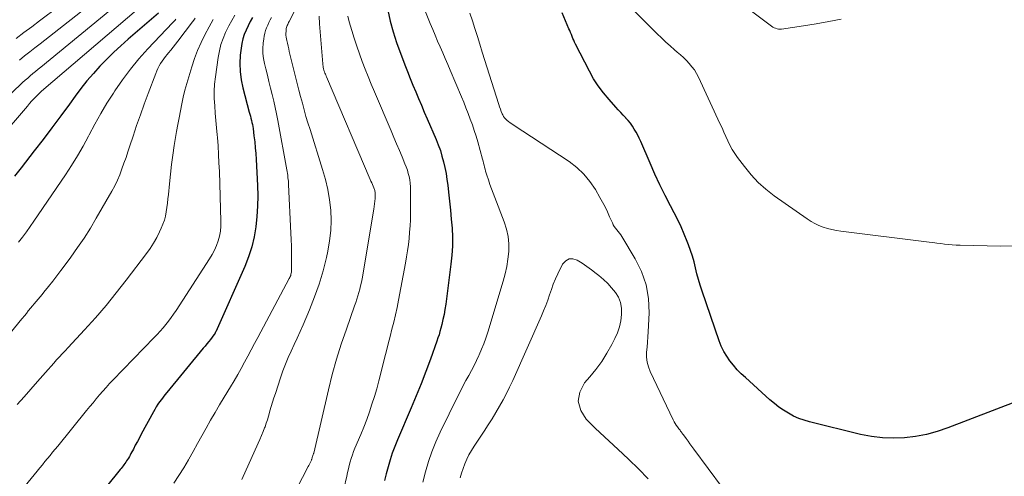
# Model space of a CAD drawing. Units: feet. Extents: x 1940000 to 1945042, y 560000 to 565009.
# Drawn here: x 1941516 to 1941641, y 561162 to 561220 of the extents above; entities that cross this region are included whole.
import ezdxf

# ---------------------------------------------------------------- set-up
doc = ezdxf.new("R2010")
doc.units = ezdxf.units.FT
doc.header["$LTSCALE"] = 100
doc.header["$MEASUREMENT"] = 0
doc.layers.add('CONTOUR INDEX', color=32, linetype='Continuous', lineweight=25)
doc.layers.add('CONTOUR INTERMEDIATE', color=40, linetype='Continuous', lineweight=15)

msp = doc.modelspace()

# ---------------------------------------------------------------- linework, layer by layer
at = {"layer": 'CONTOUR INDEX', "flags": 128}
for points, elevation in [([(1941533.75, 561220.68), (1941529.92, 561217.37), (1941528.99, 561216.55), (1941528.09, 561215.71), (1941527.21, 561214.84), (1941526.34, 561213.95), (1941525.51, 561213.04), (1941524.7, 561212.1), (1941523.94, 561211.13), (1941523.19, 561210.14), (1941522.47, 561209.14), (1941521.37, 561207.65), (1941520.27, 561206.16), (1941519.15, 561204.68), (1941518.01, 561203.21), (1941516.35, 561201.09), (1941515.5, 561200.01)], 1020), ([(1941562.84, 561221.07), (1941563.12, 561219.67), (1941563.5, 561218.3), (1941563.94, 561216.94), (1941564.99, 561214.14), (1941565.32, 561213.27), (1941565.66, 561212.41), (1941566.01, 561211.56), (1941566.37, 561210.7), (1941566.73, 561209.85), (1941567.1, 561209), (1941567.46, 561208.15), (1941567.83, 561207.3), (1941568.96, 561204.67), (1941569.23, 561203.97), (1941569.49, 561203.27), (1941569.7, 561202.55), (1941569.9, 561201.83), (1941570.06, 561201.1), (1941570.21, 561200.36), (1941570.33, 561199.62), (1941570.43, 561198.88), (1941570.53, 561198.01), (1941570.66, 561196.87), (1941570.78, 561195.73), (1941570.88, 561194.58), (1941570.97, 561193.44), (1941571.01, 561192.29), (1941571.02, 561191.15), (1941570.95, 561190), (1941570.83, 561188.86), (1941570.17, 561183.8), (1941570.07, 561183.15), (1941569.96, 561182.5), (1941569.82, 561181.86), (1941569.67, 561181.22), (1941569.55, 561180.76), (1941569.44, 561180.35), (1941569.32, 561179.94), (1941569.19, 561179.54), (1941569.05, 561179.14), (1941568.23, 561176.82), (1941567.66, 561175.26), (1941567.07, 561173.72), (1941566.44, 561172.18), (1941565.8, 561170.66), (1941564.05, 561166.61), (1941563.71, 561165.77), (1941563.4, 561164.93), (1941563.12, 561164.07), (1941562.86, 561163.2), (1941562.64, 561162.33), (1941562.43, 561161.45)], 980), ([(1941642.53, 561171.46), (1941633.79, 561168.13), (1941632.45, 561167.68), (1941631.1, 561167.31), (1941629.72, 561167.06), (1941628.32, 561166.88), (1941626.92, 561166.83), (1941625.52, 561166.87), (1941624.14, 561167.04), (1941622.76, 561167.31), (1941616.28, 561168.9), (1941615.59, 561169.1), (1941614.91, 561169.34), (1941614.25, 561169.64), (1941613.61, 561169.98), (1941613, 561170.37), (1941612.4, 561170.78), (1941611.83, 561171.22), (1941611.27, 561171.69), (1941608.16, 561174.5), (1941607.63, 561175), (1941607.13, 561175.51), (1941606.65, 561176.06), (1941606.19, 561176.62), (1941605.78, 561177.21), (1941605.41, 561177.83), (1941605.1, 561178.48), (1941604.83, 561179.15), (1941602.66, 561185.47), (1941602.42, 561186.2), (1941602.2, 561186.93), (1941602.01, 561187.67), (1941601.83, 561188.41), (1941601.65, 561189.15), (1941601.44, 561189.89), (1941601.21, 561190.61), (1941600.95, 561191.33), (1941600.78, 561191.76), (1941600.41, 561192.69), (1941600.01, 561193.6), (1941599.58, 561194.5), (1941599.13, 561195.38), (1941598.66, 561196.26), (1941597.97, 561197.59), (1941597.31, 561198.93), (1941596.67, 561200.29), (1941596.07, 561201.65), (1941594.88, 561204.43), (1941594.69, 561204.83), (1941594.5, 561205.22), (1941594.29, 561205.61), (1941594.07, 561205.99), (1941593.83, 561206.36), (1941593.58, 561206.72), (1941593.3, 561207.06), (1941593.01, 561207.39), (1941592.98, 561207.42), (1941592.66, 561207.75), (1941592.35, 561208.09), (1941592.04, 561208.43), (1941591.73, 561208.77), (1941590.87, 561209.73), (1941590.17, 561210.57), (1941589.51, 561211.45), (1941588.92, 561212.37), (1941588.39, 561213.33), (1941586.63, 561216.76), (1941586.51, 561216.99), (1941586.4, 561217.23), (1941586.3, 561217.48), (1941586.2, 561217.72), (1941586.1, 561217.97), (1941586, 561218.22), (1941585.9, 561218.46), (1941585.79, 561218.7), (1941584.91, 561220.71)], 980), ([(1941545.67, 561220.14), (1941545.38, 561219.62), (1941545.12, 561219.08), (1941544.86, 561218.53), (1941544.64, 561217.97), (1941544.46, 561217.41), (1941544.33, 561216.82), (1941544.24, 561216.23), (1941544.14, 561215.34), (1941544.08, 561214.3), (1941544.1, 561213.26), (1941544.24, 561212.24), (1941544.45, 561211.21), (1941545.27, 561208.12), (1941545.34, 561207.86), (1941545.41, 561207.61), (1941545.48, 561207.35), (1941545.55, 561207.09), (1941545.61, 561206.84), (1941545.67, 561206.58), (1941545.71, 561206.32), (1941545.75, 561206.05), (1941545.87, 561205.11), (1941545.96, 561204.37), (1941546.03, 561203.63), (1941546.09, 561202.89), (1941546.14, 561202.15), (1941546.31, 561198.86), (1941546.34, 561197.55), (1941546.32, 561196.23), (1941546.24, 561194.92), (1941546.1, 561193.61), (1941545.88, 561192.32), (1941545.58, 561191.05), (1941545.17, 561189.8), (1941544.69, 561188.58), (1941541.02, 561180.32), (1941540.99, 561180.27), (1941540.97, 561180.21), (1941540.94, 561180.15), (1941540.91, 561180.09), (1941540.85, 561179.98), (1941540.8, 561179.91), (1941540.36, 561179.34), (1941540.13, 561179.06), (1941539.91, 561178.78), (1941539.68, 561178.5), (1941539.45, 561178.23), (1941534.83, 561172.61), (1941534.59, 561172.32), (1941534.36, 561172.02), (1941534.13, 561171.72), (1941533.91, 561171.42), (1941533.7, 561171.12), (1941533.49, 561170.8), (1941533.3, 561170.48), (1941533.12, 561170.16), (1941531.59, 561167.35), (1941531.34, 561166.88), (1941531.09, 561166.4), (1941530.83, 561165.93), (1941530.58, 561165.45), (1941530.28, 561164.88), (1941530.18, 561164.69), (1941530.08, 561164.51), (1941529.97, 561164.32), (1941529.86, 561164.14), (1941529.84, 561164.12), (1941529.73, 561163.95), (1941529.62, 561163.79), (1941529.51, 561163.63), (1941529.39, 561163.47), (1941529.27, 561163.32), (1941529.15, 561163.16), (1941529.03, 561163.01), (1941528.91, 561162.85), (1941525.63, 561158.77)], 1000)]:
    msp.add_lwpolyline(points, dxfattribs=dict(at, elevation=elevation))
at = {"layer": 'CONTOUR INTERMEDIATE', "flags": 128}
for points, elevation in [([(1941523.67, 561223.44), (1941518.68, 561219.68), (1941517.7, 561218.94), (1941516.71, 561218.2), (1941515.73, 561217.46)], 1036), ([(1941642.1, 561191.2), (1941640.51, 561191.15), (1941635.36, 561191.28), (1941634.87, 561191.3), (1941634.38, 561191.32), (1941633.89, 561191.37), (1941633.4, 561191.42), (1941632.91, 561191.48), (1941632.42, 561191.53), (1941631.93, 561191.6), (1941631.45, 561191.66), (1941620.24, 561193.06), (1941619.68, 561193.15), (1941619.12, 561193.26), (1941618.56, 561193.4), (1941618.02, 561193.57), (1941617.48, 561193.78), (1941616.96, 561194.01), (1941616.47, 561194.29), (1941615.99, 561194.6), (1941611.81, 561197.55), (1941610.76, 561198.36), (1941609.77, 561199.24), (1941608.87, 561200.2), (1941608.03, 561201.23), (1941607.16, 561202.4), (1941606.81, 561202.9), (1941606.49, 561203.41), (1941606.2, 561203.94), (1941605.94, 561204.48), (1941605.69, 561205.04), (1941605.44, 561205.59), (1941605.19, 561206.14), (1941604.93, 561206.69), (1941602.21, 561212.56), (1941601.96, 561213.03), (1941601.69, 561213.48), (1941601.38, 561213.89), (1941601.04, 561214.29), (1941600.67, 561214.67), (1941600.3, 561215.04), (1941599.91, 561215.4), (1941599.51, 561215.75), (1941599.18, 561216.03), (1941598.62, 561216.52), (1941598.06, 561217.01), (1941597.52, 561217.53), (1941596.99, 561218.05), (1941591.33, 561223.79)], 984), ([(1941620.29, 561219.92), (1941618.71, 561219.6), (1941617.13, 561219.32), (1941615.53, 561219.07), (1941612.73, 561218.66), (1941612.53, 561218.65), (1941612.34, 561218.66), (1941612.16, 561218.69), (1941611.97, 561218.75), (1941611.8, 561218.83), (1941611.62, 561218.91), (1941611.46, 561219.02), (1941611.3, 561219.13), (1941605.74, 561223.32)], 988), ([(1941528.77, 561221.98), (1941518.85, 561213.84), (1941518.51, 561213.57), (1941518.18, 561213.29), (1941517.85, 561213.01), (1941517.52, 561212.73), (1941517.19, 561212.45), (1941516.87, 561212.17), (1941516.55, 561211.87), (1941516.23, 561211.58), (1941503.72, 561199.86)], 1028), ([(1941526.23, 561222.69), (1941518.75, 561216.8), (1941518.09, 561216.29), (1941517.44, 561215.77), (1941516.79, 561215.25), (1941516.14, 561214.73)], 1032), ([(1941551.62, 561222.17), (1941550.31, 561219.6), (1941550.25, 561219.48), (1941550.19, 561219.35), (1941550.14, 561219.23), (1941550.08, 561219.1), (1941550.04, 561218.97), (1941550, 561218.84), (1941549.97, 561218.71), (1941549.95, 561218.57), (1941549.93, 561218.36), (1941549.92, 561218.12), (1941549.92, 561217.88), (1941549.94, 561217.64), (1941549.98, 561217.41), (1941550.03, 561217.19), (1941550.11, 561216.85), (1941550.19, 561216.51), (1941550.27, 561216.17), (1941550.35, 561215.82), (1941551.14, 561212.61), (1941551.35, 561211.77), (1941551.56, 561210.93), (1941551.78, 561210.1), (1941552, 561209.26), (1941552.23, 561208.42), (1941552.46, 561207.59), (1941552.71, 561206.76), (1941552.97, 561205.93), (1941554.57, 561200.86), (1941554.93, 561199.59), (1941555.22, 561198.32), (1941555.43, 561197.03), (1941555.59, 561195.73), (1941555.64, 561194.42), (1941555.61, 561193.12), (1941555.46, 561191.82), (1941555.24, 561190.53), (1941555.05, 561189.7), (1941554.63, 561188.02), (1941554.14, 561186.36), (1941553.56, 561184.72), (1941552.91, 561183.11), (1941552.09, 561181.19), (1941551.72, 561180.35), (1941551.35, 561179.52), (1941550.97, 561178.69), (1941550.59, 561177.87), (1941550.22, 561177.04), (1941549.87, 561176.2), (1941549.54, 561175.35), (1941549.24, 561174.49), (1941548.58, 561172.51), (1941548.4, 561171.96), (1941548.23, 561171.4), (1941548.06, 561170.84), (1941547.9, 561170.28), (1941547.85, 561170.07), (1941547.71, 561169.62), (1941547.58, 561169.17), (1941547.42, 561168.72), (1941547.27, 561168.28), (1941547.22, 561168.16), (1941547.03, 561167.66), (1941546.83, 561167.17), (1941546.62, 561166.68), (1941546.4, 561166.19), (1941544.31, 561161.6)], 992), ([(1941567.18, 561221.91), (1941568.22, 561219.35), (1941568.52, 561218.61), (1941568.84, 561217.87), (1941569.15, 561217.13), (1941569.48, 561216.39), (1941569.8, 561215.65), (1941570.12, 561214.92), (1941570.44, 561214.18), (1941570.75, 561213.44), (1941572.16, 561210.08), (1941572.45, 561209.38), (1941572.73, 561208.67), (1941573.01, 561207.96), (1941573.29, 561207.25), (1941573.55, 561206.53), (1941573.79, 561205.81), (1941574.02, 561205.08), (1941574.24, 561204.35), (1941574.85, 561202.18), (1941574.91, 561201.93), (1941574.98, 561201.67), (1941575.04, 561201.42), (1941575.1, 561201.17), (1941575.16, 561200.91), (1941575.22, 561200.66), (1941575.3, 561200.41), (1941575.37, 561200.16), (1941575.59, 561199.54), (1941575.78, 561198.98), (1941575.98, 561198.42), (1941576.18, 561197.87), (1941576.39, 561197.32), (1941577.59, 561194.22), (1941577.87, 561193.31), (1941578.08, 561192.38), (1941578.16, 561191.44), (1941578.16, 561190.48), (1941578.06, 561189.52), (1941577.92, 561188.57), (1941577.72, 561187.63), (1941577.47, 561186.7), (1941575.49, 561180.24), (1941575.25, 561179.52), (1941575, 561178.8), (1941574.72, 561178.1), (1941574.42, 561177.4), (1941574.38, 561177.32), (1941574.08, 561176.67), (1941573.77, 561176.03), (1941573.43, 561175.39), (1941573.09, 561174.77), (1941572.74, 561174.14), (1941572.4, 561173.51), (1941572.07, 561172.88), (1941571.75, 561172.24), (1941569.46, 561167.58), (1941568.91, 561166.36), (1941568.41, 561165.12), (1941567.98, 561163.86), (1941567.6, 561162.58), (1941567.29, 561161.28)], 976), ([(1941531.27, 561221.31), (1941518.95, 561210.79), (1941518.86, 561210.7), (1941518.26, 561210.11), (1941517.97, 561209.82), (1941517.69, 561209.52), (1941517.42, 561209.22), (1941517.15, 561208.91), (1941509.44, 561199.95)], 1024), ([(1941605.27, 561160.55), (1941601.62, 561165.45), (1941601.37, 561165.78), (1941601.13, 561166.11), (1941600.88, 561166.44), (1941600.64, 561166.78), (1941600.3, 561167.25), (1941600.23, 561167.34), (1941600.16, 561167.44), (1941600.09, 561167.54), (1941600.01, 561167.64), (1941599.94, 561167.73), (1941599.87, 561167.83), (1941599.79, 561167.93), (1941599.72, 561168.02), (1941599.55, 561168.25), (1941599.4, 561168.46), (1941599.26, 561168.68), (1941599.13, 561168.91), (1941599.01, 561169.14), (1941596.1, 561175.26), (1941595.87, 561175.85), (1941595.71, 561176.46), (1941595.64, 561177.08), (1941595.64, 561177.72), (1941595.69, 561178.36), (1941595.73, 561179.01), (1941595.77, 561179.66), (1941595.81, 561180.31), (1941595.94, 561182.71), (1941595.87, 561184.52), (1941595.59, 561186.27), (1941595, 561187.95), (1941594.2, 561189.57), (1941592.49, 561192.38), (1941592.35, 561192.6), (1941592.19, 561192.82), (1941592.03, 561193.02), (1941591.86, 561193.22), (1941591.7, 561193.42), (1941591.54, 561193.64), (1941591.41, 561193.86), (1941591.3, 561194.1), (1941590.95, 561194.88), (1941590.66, 561195.51), (1941590.36, 561196.13), (1941590.04, 561196.74), (1941589.71, 561197.34), (1941589.14, 561198.32), (1941588.45, 561199.34), (1941587.68, 561200.29), (1941586.78, 561201.12), (1941585.8, 561201.87), (1941578.72, 561206.53), (1941578.53, 561206.66), (1941578.33, 561206.79), (1941578.14, 561206.93), (1941577.96, 561207.08), (1941577.79, 561207.23), (1941577.63, 561207.4), (1941577.5, 561207.6), (1941577.39, 561207.8), (1941577.34, 561207.93), (1941577.21, 561208.21), (1941577.1, 561208.5), (1941577, 561208.79), (1941576.9, 561209.08), (1941574.8, 561215.75), (1941574.49, 561216.74), (1941574.18, 561217.73), (1941573.87, 561218.72), (1941573.56, 561219.71), (1941573.21, 561220.69)], 976), ([(1941538.42, 561220.03), (1941538.24, 561219.8), (1941538.07, 561219.56), (1941536.23, 561217.14), (1941535.93, 561216.76), (1941535.64, 561216.38), (1941535.33, 561216), (1941535.03, 561215.63), (1941534.86, 561215.43), (1941534.64, 561215.16), (1941534.43, 561214.87), (1941534.23, 561214.58), (1941534.03, 561214.29), (1941533.85, 561213.99), (1941533.69, 561213.68), (1941533.54, 561213.36), (1941533.41, 561213.03), (1941532.45, 561210.49), (1941531.95, 561209.15), (1941531.47, 561207.81), (1941531, 561206.46), (1941530.55, 561205.1), (1941530.14, 561203.86), (1941529.89, 561203.12), (1941529.65, 561202.39), (1941529.39, 561201.66), (1941529.14, 561200.93), (1941528.86, 561200.21), (1941528.56, 561199.5), (1941528.22, 561198.81), (1941527.86, 561198.13), (1941525.88, 561194.69), (1941525.13, 561193.43), (1941524.34, 561192.18), (1941523.52, 561190.97), (1941522.66, 561189.77), (1941521.92, 561188.77), (1941521.41, 561188.09), (1941520.89, 561187.41), (1941520.37, 561186.74), (1941519.84, 561186.06), (1941519.25, 561185.32), (1941519.01, 561185.02), (1941518.77, 561184.73), (1941518.53, 561184.44), (1941518.28, 561184.16), (1941518.03, 561183.87), (1941517.79, 561183.58), (1941517.55, 561183.29), (1941517.31, 561183), (1941517.27, 561182.95), (1941517.02, 561182.64), (1941516.77, 561182.32), (1941516.51, 561182), (1941516.25, 561181.69), (1941515.2, 561180.39)], 1012), ([(1941540.71, 561219.88), (1941540.45, 561219.42), (1941540.19, 561218.95), (1941539.66, 561217.94), (1941539.17, 561216.95), (1941538.73, 561215.94), (1941538.34, 561214.91), (1941537.98, 561213.87), (1941537.6, 561212.62), (1941537.35, 561211.76), (1941537.12, 561210.9), (1941536.91, 561210.04), (1941536.72, 561209.17), (1941536.54, 561208.3), (1941536.37, 561207.42), (1941536.22, 561206.55), (1941536.07, 561205.67), (1941535.77, 561203.91), (1941535.59, 561202.7), (1941535.42, 561201.48), (1941535.27, 561200.26), (1941535.15, 561199.04), (1941535.03, 561197.69), (1941534.97, 561197.14), (1941534.91, 561196.59), (1941534.84, 561196.05), (1941534.76, 561195.51), (1941534.65, 561194.97), (1941534.51, 561194.44), (1941534.33, 561193.93), (1941534.12, 561193.43), (1941533.9, 561192.96), (1941533.54, 561192.24), (1941533.15, 561191.55), (1941532.71, 561190.87), (1941532.25, 561190.22), (1941529.69, 561186.86), (1941528.42, 561185.24), (1941527.12, 561183.64), (1941525.77, 561182.08), (1941524.39, 561180.55), (1941522.3, 561178.3), (1941521.94, 561177.91), (1941521.58, 561177.52), (1941521.22, 561177.13), (1941520.86, 561176.74), (1941520.51, 561176.35), (1941520.15, 561175.95), (1941519.8, 561175.55), (1941519.45, 561175.15), (1941518.44, 561174), (1941517.58, 561173.02), (1941516.73, 561172.05), (1941515.86, 561171.08)], 1008), ([(1941535.98, 561219.91), (1941535.87, 561219.79), (1941535.77, 561219.67), (1941535.66, 561219.56), (1941535.55, 561219.44), (1941532.42, 561216.14), (1941531.29, 561214.88), (1941530.21, 561213.58), (1941529.2, 561212.22), (1941528.24, 561210.83), (1941528.06, 561210.55), (1941527.24, 561209.26), (1941526.46, 561207.95), (1941525.71, 561206.61), (1941524.99, 561205.27), (1941524.89, 561205.08), (1941524.22, 561203.83), (1941523.51, 561202.59), (1941522.76, 561201.38), (1941521.98, 561200.19), (1941517.97, 561194.31), (1941517.5, 561193.64), (1941517.02, 561192.97), (1941516.54, 561192.31), (1941516.04, 561191.66)], 1016), ([(1941543.43, 561220.41), (1941543.05, 561219.74), (1941542.69, 561219.07), (1941542.35, 561218.38), (1941542.28, 561218.24), (1941541.96, 561217.47), (1941541.68, 561216.68), (1941541.48, 561215.88), (1941541.32, 561215.05), (1941540.98, 561212.61), (1941540.88, 561211.69), (1941540.83, 561210.77), (1941540.84, 561209.85), (1941540.89, 561208.93), (1941540.97, 561208.01), (1941541.05, 561207.08), (1941541.13, 561206.16), (1941541.21, 561205.24), (1941541.23, 561204.93), (1941541.31, 561203.86), (1941541.38, 561202.78), (1941541.43, 561201.71), (1941541.48, 561200.63), (1941541.68, 561194.33), (1941541.67, 561193.69), (1941541.61, 561193.06), (1941541.5, 561192.44), (1941541.33, 561191.83), (1941541.11, 561191.23), (1941540.86, 561190.64), (1941540.57, 561190.08), (1941540.24, 561189.53), (1941536, 561183.01), (1941535.69, 561182.55), (1941535.37, 561182.1), (1941535.04, 561181.66), (1941534.69, 561181.22), (1941534.34, 561180.8), (1941533.97, 561180.38), (1941533.6, 561179.97), (1941533.22, 561179.57), (1941528, 561174.2), (1941527.56, 561173.74), (1941527.13, 561173.27), (1941526.71, 561172.79), (1941526.29, 561172.31), (1941525.88, 561171.82), (1941525.47, 561171.33), (1941525.06, 561170.84), (1941524.66, 561170.35), (1941521, 561165.84), (1941520.68, 561165.44), (1941520.35, 561165.05), (1941520.03, 561164.65), (1941519.7, 561164.26), (1941519.37, 561163.86), (1941519.05, 561163.47), (1941518.73, 561163.07), (1941518.4, 561162.67), (1941516.88, 561160.78)], 1004), ([(1941548.1, 561220.14), (1941547.93, 561219.81), (1941547.76, 561219.49), (1941547.61, 561219.15), (1941547.46, 561218.82), (1941547.33, 561218.47), (1941547.23, 561218.12), (1941547.15, 561217.77), (1941547.1, 561217.41), (1941547.04, 561216.85), (1941547, 561216.21), (1941547.01, 561215.57), (1941547.08, 561214.94), (1941547.2, 561214.31), (1941547.37, 561213.63), (1941547.57, 561212.81), (1941547.77, 561212), (1941547.97, 561211.18), (1941548.17, 561210.36), (1941548.37, 561209.54), (1941548.55, 561208.72), (1941548.72, 561207.9), (1941548.88, 561207.07), (1941550.02, 561200.84), (1941550.06, 561200.61), (1941550.1, 561200.37), (1941550.14, 561200.13), (1941550.17, 561199.89), (1941550.18, 561199.82), (1941550.2, 561199.61), (1941550.23, 561199.4), (1941550.24, 561199.19), (1941550.26, 561198.98), (1941550.55, 561192.82), (1941550.58, 561191.99), (1941550.61, 561191.17), (1941550.62, 561190.35), (1941550.63, 561189.52), (1941550.63, 561188.17), (1941550.63, 561188.02), (1941550.62, 561187.88), (1941550.59, 561187.73), (1941550.56, 561187.59), (1941550.52, 561187.45), (1941550.47, 561187.31), (1941550.42, 561187.18), (1941550.35, 561187.04), (1941546.36, 561179.6), (1941545.94, 561178.81), (1941545.52, 561178.02), (1941545.09, 561177.23), (1941544.67, 561176.44), (1941544.24, 561175.66), (1941543.81, 561174.88), (1941543.36, 561174.1), (1941542.9, 561173.33), (1941542.11, 561172.04), (1941541.52, 561171.07), (1941540.95, 561170.09), (1941540.38, 561169.11), (1941539.82, 561168.12), (1941539.27, 561167.13), (1941538.72, 561166.14), (1941538.16, 561165.15), (1941537.6, 561164.16), (1941537.57, 561164.1), (1941536.97, 561163.09), (1941536.36, 561162.1), (1941535.72, 561161.12)], 996), ([(1941554.15, 561220.29), (1941554.17, 561219.33), (1941554.58, 561214.26), (1941554.6, 561214.11), (1941554.62, 561213.95), (1941554.65, 561213.8), (1941554.69, 561213.65), (1941554.7, 561213.6), (1941554.74, 561213.47), (1941554.78, 561213.34), (1941554.82, 561213.22), (1941554.87, 561213.09), (1941554.92, 561212.96), (1941554.97, 561212.84), (1941555.02, 561212.71), (1941555.07, 561212.59), (1941560.61, 561199.62), (1941560.7, 561199.4), (1941560.79, 561199.19), (1941560.88, 561198.97), (1941560.97, 561198.76), (1941561.06, 561198.53), (1941561.1, 561198.43), (1941561.14, 561198.32), (1941561.17, 561198.22), (1941561.2, 561198.11), (1941561.22, 561198), (1941561.23, 561197.89), (1941561.23, 561197.78), (1941561.23, 561197.67), (1941561.21, 561197.21), (1941561.19, 561196.87), (1941561.16, 561196.53), (1941561.12, 561196.19), (1941561.07, 561195.85), (1941559.57, 561187.03), (1941559.48, 561186.59), (1941559.39, 561186.15), (1941559.29, 561185.72), (1941559.17, 561185.28), (1941559.04, 561184.86), (1941558.91, 561184.43), (1941558.77, 561184), (1941558.63, 561183.58), (1941557.58, 561180.64), (1941556.94, 561178.74), (1941556.34, 561176.82), (1941555.8, 561174.89), (1941555.31, 561172.94), (1941553.44, 561164.93), (1941553.43, 561164.91), (1941553.43, 561164.89), (1941553.42, 561164.86), (1941553.41, 561164.84), (1941553.39, 561164.75), (1941553.38, 561164.73), (1941553.37, 561164.7), (1941553.36, 561164.68), (1941553.35, 561164.66), (1941553.28, 561164.49), (1941553.26, 561164.41), (1941553.23, 561164.29), (1941553.21, 561164.23), (1941553.2, 561164.17), (1941553.18, 561164.12), (1941553.15, 561164.06), (1941553.06, 561163.86), (1941552.98, 561163.7), (1941552.91, 561163.54), (1941552.83, 561163.39), (1941552.75, 561163.23), (1941549.87, 561157.69)], 988), ([(1941557.76, 561220.31), (1941557.95, 561219.58), (1941558.28, 561218.48), (1941558.58, 561217.49), (1941558.9, 561216.51), (1941559.24, 561215.53), (1941559.59, 561214.56), (1941559.96, 561213.59), (1941560.34, 561212.63), (1941560.73, 561211.67), (1941561.13, 561210.72), (1941563.25, 561205.77), (1941563.6, 561204.94), (1941563.95, 561204.11), (1941564.3, 561203.29), (1941564.65, 561202.46), (1941565.01, 561201.6), (1941565.17, 561201.2), (1941565.31, 561200.8), (1941565.43, 561200.38), (1941565.53, 561199.97), (1941565.61, 561199.54), (1941565.67, 561199.12), (1941565.7, 561198.69), (1941565.72, 561198.26), (1941565.7, 561195.28), (1941565.69, 561194.49), (1941565.65, 561193.71), (1941565.6, 561192.92), (1941565.53, 561192.13), (1941565.44, 561191.35), (1941565.33, 561190.57), (1941565.21, 561189.79), (1941565.07, 561189.01), (1941564.19, 561184.31), (1941564, 561183.38), (1941563.81, 561182.46), (1941563.59, 561181.54), (1941563.36, 561180.63), (1941563.12, 561179.71), (1941562.89, 561178.8), (1941562.65, 561177.88), (1941562.42, 561176.97), (1941561.95, 561175.08), (1941561.69, 561174.09), (1941561.42, 561173.1), (1941561.13, 561172.11), (1941560.82, 561171.13), (1941560.5, 561170.16), (1941560.16, 561169.19), (1941559.79, 561168.23), (1941559.4, 561167.28), (1941558.67, 561165.57), (1941558.5, 561165.14), (1941558.34, 561164.71), (1941558.2, 561164.27), (1941558.06, 561163.83), (1941557.95, 561163.38), (1941557.83, 561162.93), (1941557.72, 561162.48), (1941557.62, 561162.03), (1941557.26, 561160.42)], 984), ([(1941595.82, 561161.69), (1941594.62, 561162.94), (1941593.37, 561164.15), (1941592.62, 561164.84), (1941591.45, 561165.93), (1941590.29, 561167.02), (1941589.13, 561168.12), (1941587.97, 561169.23), (1941587.28, 561170.35), (1941586.95, 561171.5), (1941587.18, 561172.66), (1941587.77, 561173.85), (1941588.43, 561174.59), (1941589.21, 561175.55), (1941589.94, 561176.55), (1941590.6, 561177.6), (1941591.21, 561178.68), (1941591.62, 561179.47), (1941591.94, 561180.19), (1941592.2, 561180.94), (1941592.36, 561181.71), (1941592.46, 561182.49), (1941592.47, 561182.59), (1941592.44, 561183.32), (1941592.32, 561184.02), (1941592.05, 561184.68), (1941591.68, 561185.3), (1941591.2, 561185.89), (1941590.7, 561186.44), (1941590.16, 561186.95), (1941589.58, 561187.43), (1941589.22, 561187.71), (1941588.64, 561188.14), (1941588.05, 561188.57), (1941587.45, 561188.99), (1941586.85, 561189.39), (1941586.3, 561189.56), (1941585.81, 561189.56), (1941585.38, 561189.31), (1941584.99, 561188.89), (1941584.4, 561187.67), (1941584.1, 561187.02), (1941583.81, 561186.36), (1941583.56, 561185.68), (1941583.33, 561185.01), (1941583.1, 561184.32), (1941582.85, 561183.65), (1941582.58, 561182.98), (1941582.3, 561182.32), (1941578.66, 561174.15), (1941578.27, 561173.31), (1941577.86, 561172.49), (1941577.44, 561171.67), (1941576.99, 561170.87), (1941576.52, 561170.08), (1941576.05, 561169.29), (1941575.56, 561168.51), (1941575.05, 561167.74), (1941573.77, 561165.82), (1941573.44, 561165.28), (1941573.12, 561164.73), (1941572.85, 561164.17), (1941572.59, 561163.59), (1941572.37, 561163), (1941572.17, 561162.4), (1941572, 561161.79)], 972)]:
    msp.add_lwpolyline(points, dxfattribs=dict(at, elevation=elevation))

doc.saveas('drawing.dxf')
